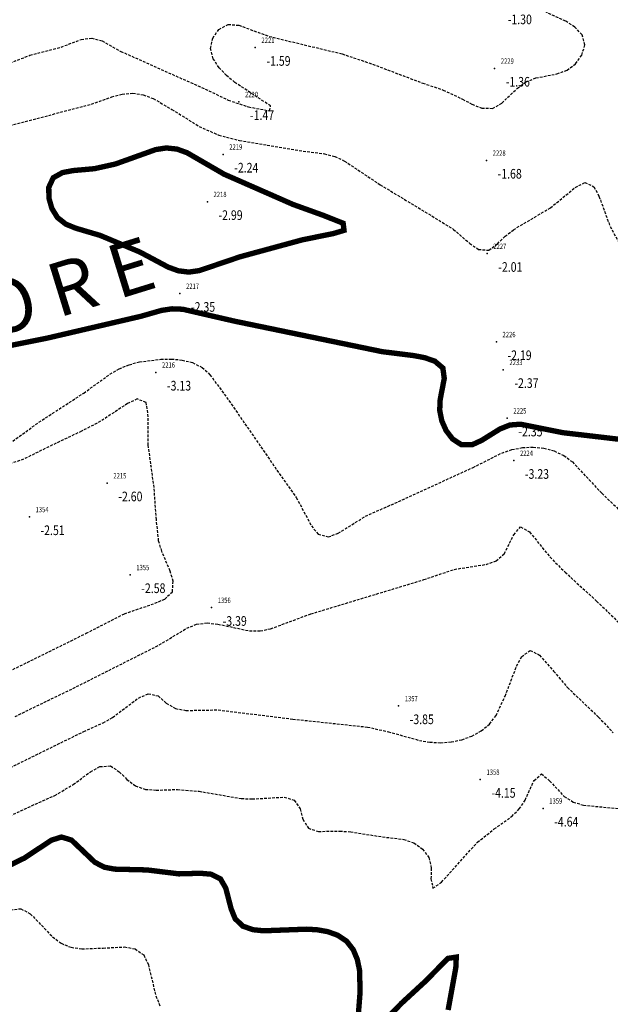
# Model space of a CAD drawing. Units: metres. Extents: x 3 to 6571835, y 1 to 4683161.
# Drawn here: x 6569368 to 6569423, y 4681720 to 4681812 of the extents above; entities that cross this region are included whole.
import ezdxf
from ezdxf.enums import TextEntityAlignment as Align

# ---------------------------------------------------------------- set-up
doc = ezdxf.new("R2010")
doc.units = ezdxf.units.M
doc.header["$MEASUREMENT"] = 0
doc.linetypes.add('DASHED2', pattern=[0.375, 0.25, -0.125])
for name, color, linetype in [('3D-izobate', 13, 'Continuous'), ('Bathymetry', 7, 'Continuous'), ('NAZIV_KO', 3, 'Continuous')]:
    doc.layers.add(name, color=color, linetype=linetype)
doc.styles.add('DETAC', font='txt.shx', dxfattribs={"width": 0.8})
doc.styles.add('NAZIV_KO', font='txt')

# ---------------------------------------------------------------- blocks, each defined once
blk = doc.blocks.new('PIK01')
h = blk.add_hatch(color=256)
edge = h.paths.add_edge_path()
edge.add_arc((0, 0), 0.05, 0, 360)
blk.add_point((0, 0))
blk = doc.blocks.new('TACKA')
at = {"color": 0, "linetype": 'ByBlock'}
blk.add_blockref('PIK01', (0, 0), dxfattribs=at)
at = {"color": 0, "linetype": 'ByBlock', "style": 'DETAC', "width": 0.8}
for tag, p in [('IMTAC', (0.575, 0.685)), ('KOTAC', (0.575, -0.691))]:
    blk.add_attdef(tag, text='', height=1, dxfattribs=at).set_placement(p, align=Align.MIDDLE_LEFT)
at = {"color": 0, "linetype": 'ByBlock', "style": 'DETAC', "width": 0.8, "flags": 1}
blk.add_attdef('OPTAC', text='', height=1, dxfattribs=at).set_placement((-0.411, -0.003), align=Align.MIDDLE_RIGHT)

msp = doc.modelspace()

# ---------------------------------------------------------------- linework, layer by layer
at = {"layer": '3D-izobate', "color": 18, "linetype": 'DASHED2', "true_color": 0x000000}
for points, elevation in [([(6569366.892, 4681807.574), (6569368.748, 4681808.318), (6569371.649, 4681809.074), (6569373.521, 4681809.777), (6569374.506, 4681809.917), (6569375.465, 4681809.655), (6569377.208, 4681808.676), (6569385.423, 4681805.005), (6569387.22, 4681804.127), (6569389.115, 4681803.496), (6569391.079, 4681803.127), (6569391.171, 4681803.586), (6569387.83, 4681805.783), (6569387.063, 4681806.424), (6569386.374, 4681807.148), (6569385.831, 4681807.984), (6569385.58, 4681808.945), (6569385.781, 4681809.915), (6569386.359, 4681810.724), (6569387.227, 4681811.19), (6569388.215, 4681811.108), (6569391.027, 4681810.071), (6569397.834, 4681808.442), (6569400.671, 4681807.476), (6569405.348, 4681805.711), (6569407.243, 4681805.071), (6569409.049, 4681804.216), (6569409.931, 4681803.746), (6569410.86, 4681803.38), (6569411.848, 4681803.36), (6569412.711, 4681803.85), (6569414.157, 4681805.231), (6569414.957, 4681805.828), (6569415.886, 4681806.191), (6569417.847, 4681806.579), (6569418.786, 4681806.916), (6569419.584, 4681807.512), (6569420.168, 4681808.319), (6569420.448, 4681809.271), (6569420.187, 4681810.219), (6569419.504, 4681810.943), (6569418.666, 4681811.487), (6569416.848, 4681812.318)], -1.5), ([(6569365.782, 4681801.458), (6569374.481, 4681803.761), (6569376.366, 4681804.429), (6569377.332, 4681804.687), (6569378.325, 4681804.778), (6569379.31, 4681804.62), (6569380.244, 4681804.266), (6569381.974, 4681803.265), (6569384.517, 4681801.676), (6569386.342, 4681800.862), (6569388.276, 4681800.364), (6569394.194, 4681799.382), (6569396.177, 4681799.126), (6569397.143, 4681798.871), (6569398.049, 4681798.451), (6569401.382, 4681796.242), (6569406.513, 4681793.135), (6569408.209, 4681792.079), (6569409.72, 4681790.769), (6569410.542, 4681790.204), (6569411.507, 4681790.131), (6569412.301, 4681790.729), (6569413.015, 4681791.429), (6569413.802, 4681792.045), (6569417.239, 4681794.087), (6569419.56, 4681795.985), (6569420.439, 4681796.446), (6569421.293, 4681796.053), (6569421.762, 4681795.173), (6569422.796, 4681792.358), (6569424.254, 4681789.739)], -2), ([(6569367.144, 4681772.335), (6569369.576, 4681774.089), (6569373.765, 4681776.819), (6569376.201, 4681778.57), (6569377.066, 4681779.069), (6569377.988, 4681779.456), (6569378.951, 4681779.724), (6569380.933, 4681779.975), (6569381.932, 4681779.987), (6569382.927, 4681779.896), (6569383.896, 4681779.652), (6569384.784, 4681779.199), (6569385.523, 4681778.529), (6569387.293, 4681776.11), (6569392.403, 4681768.703), (6569393.565, 4681767.076), (6569394.977, 4681764.431), (6569395.602, 4681763.656), (6569396.535, 4681763.4), (6569397.469, 4681763.743), (6569400.01, 4681765.335), (6569402.751, 4681766.55), (6569410.027, 4681769.872), (6569412.704, 4681771.225), (6569413.65, 4681771.545), (6569414.632, 4681771.729), (6569415.631, 4681771.772), (6569416.624, 4681771.67), (6569417.59, 4681771.414), (6569418.492, 4681770.987), (6569419.292, 4681770.389), (6569422.027, 4681767.472), (6569431.414, 4681758.48)], -3), ([(6569366.825, 4681750.874), (6569373.995, 4681754.417), (6569377.555, 4681756.239), (6569380.39, 4681757.215), (6569381.306, 4681757.612), (6569382.022, 4681758.288), (6569382.094, 4681759.269), (6569381.802, 4681760.224), (6569381.033, 4681762.07), (6569380.74, 4681763.025), (6569380.526, 4681765.011), (6569380.314, 4681768.002), (6569379.775, 4681771.964), (6569379.746, 4681774.963), (6569379.569, 4681775.942), (6569378.735, 4681776.264), (6569377.832, 4681775.84), (6569375.333, 4681774.182), (6569373.56, 4681773.258), (6569370.849, 4681771.977), (6569368.16, 4681770.65), (6569366.268, 4681770.005)], -3), ([(6569367.359, 4681746.659), (6569372.757, 4681749.273), (6569378.113, 4681751.976), (6569380.791, 4681753.326), (6569383.351, 4681754.888), (6569384.28, 4681755.253), (6569385.269, 4681755.378), (6569386.262, 4681755.273), (6569389.194, 4681754.646), (6569390.192, 4681754.64), (6569391.171, 4681754.837), (6569394.919, 4681756.229), (6569405.444, 4681759.422), (6569408.286, 4681760.379), (6569411.248, 4681760.839), (6569412.186, 4681761.175), (6569412.937, 4681761.823), (6569413.826, 4681763.61), (6569414.457, 4681764.338), (6569415.302, 4681763.862), (6569417.188, 4681761.531), (6569418.602, 4681760.119), (6569421.544, 4681757.412), (6569427.312, 4681751.87)], -3.5), ([(6569366.586, 4681741.729), (6569373.761, 4681745.261), (6569375.586, 4681746.079), (6569376.452, 4681746.578), (6569378.849, 4681748.379), (6569379.758, 4681748.782), (6569380.704, 4681748.573), (6569381.452, 4681747.909), (6569382.307, 4681747.403), (6569383.287, 4681747.223), (6569386.284, 4681747.275), (6569393.23, 4681746.418), (6569400.189, 4681745.674), (6569402.139, 4681745.239), (6569405.028, 4681744.431), (6569406.014, 4681744.265), (6569407.011, 4681744.213), (6569408.008, 4681744.292), (6569408.985, 4681744.499), (6569409.926, 4681744.836), (6569410.802, 4681745.316), (6569411.564, 4681745.959), (6569412.17, 4681746.753), (6569413.023, 4681748.559), (6569414.087, 4681751.363), (6569414.567, 4681752.239), (6569415.344, 4681752.814), (6569416.224, 4681752.392), (6569417.536, 4681750.886), (6569418.829, 4681749.362), (6569421.724, 4681746.604), (6569423.091, 4681745.145)], -4), ([(6569366.525, 4681737.223), (6569369.241, 4681738.492), (6569371.072, 4681739.296), (6569372.787, 4681740.321), (6569374.394, 4681741.511), (6569375.273, 4681741.984), (6569376.251, 4681742.053), (6569377.076, 4681741.503), (6569377.786, 4681740.798), (6569378.573, 4681740.186), (6569379.516, 4681739.866), (6569380.511, 4681739.792), (6569382.51, 4681739.854), (6569384.502, 4681739.692), (6569388.443, 4681739.014), (6569389.441, 4681738.971), (6569392.434, 4681739.142), (6569393.381, 4681738.86), (6569393.921, 4681738.042), (6569394.183, 4681737.077), (6569394.692, 4681736.238), (6569395.635, 4681735.944), (6569397.633, 4681735.975), (6569398.63, 4681735.906), (6569401.591, 4681735.438), (6569403.575, 4681735.202), (6569404.515, 4681734.869), (6569405.336, 4681734.304), (6569405.918, 4681733.498), (6569406.14, 4681732.53), (6569406.113, 4681731.531), (6569406.296, 4681730.641), (6569407.094, 4681731.221), (6569410.446, 4681734.928), (6569412.004, 4681736.179), (6569413.635, 4681737.334), (6569414.337, 4681738.044), (6569414.893, 4681738.873), (6569415.711, 4681740.698), (6569416.409, 4681741.305), (6569417.165, 4681740.669), (6569418.515, 4681739.199), (6569419.37, 4681738.685), (6569420.324, 4681738.394), (6569424.302, 4681738.002)], -4.5), ([(6569366.923, 4681728.644), (6569367.906, 4681728.734), (6569368.782, 4681728.268), (6569370.865, 4681726.113), (6569371.661, 4681725.511), (6569372.585, 4681725.139), (6569373.574, 4681724.997), (6569375.571, 4681725.071), (6569377.566, 4681725.174), (6569378.548, 4681725.001), (6569379.346, 4681724.424), (6569379.782, 4681723.528), (6569380.477, 4681720.612), (6569380.858, 4681719.689)], -5.5)]:
    msp.add_lwpolyline(points, dxfattribs=dict(at, elevation=elevation))
at = {"layer": '3D-izobate', "color": 18, "linetype": 'DASHED2', "true_color": 0x000000, "const_width": 0.5, "elevation": -2.5}
msp.add_lwpolyline([(6569375.291, 4681791.514), (6569378.98, 4681789.97), (6569381.627, 4681788.559), (6569382.565, 4681788.217), (6569383.554, 4681788.094), (6569384.542, 4681788.237), (6569388.327, 4681789.522), (6569394.116, 4681791.098), (6569397.055, 4681791.697), (6569398.011, 4681791.984), (6569397.931, 4681792.648), (6569396.074, 4681793.386), (6569393.253, 4681794.404), (6569388.677, 4681796.415), (6569386.845, 4681797.218), (6569383.387, 4681799.222), (6569382.448, 4681799.563), (6569381.457, 4681799.667), (6569380.47, 4681799.518), (6569376.707, 4681798.168), (6569374.758, 4681797.735), (6569372.766, 4681797.558), (6569371.784, 4681797.372), (6569370.921, 4681796.89), (6569370.507, 4681795.996), (6569370.515, 4681795.001), (6569370.787, 4681794.041), (6569371.304, 4681793.19), (6569372.082, 4681792.57), (6569373.006, 4681792.19), (6569375.291, 4681791.514)], close=True, dxfattribs=at)
at = {"layer": '3D-izobate', "color": 18, "linetype": 'DASHED2', "true_color": 0x000000, "const_width": 0.5}
for points, elevation in [([(6569365.417, 4681780.946), (6569370.317, 4681781.928), (6569379.08, 4681783.971), (6569381.002, 4681784.522), (6569381.99, 4681784.669), (6569382.987, 4681784.63), (6569387.857, 4681783.508), (6569401.566, 4681780.675), (6569404.542, 4681780.303), (6569405.524, 4681780.113), (6569406.468, 4681779.789), (6569407.219, 4681779.152), (6569407.35, 4681778.178), (6569406.97, 4681776.216), (6569406.925, 4681775.218), (6569407.115, 4681774.239), (6569407.518, 4681773.326), (6569408.123, 4681772.533), (6569408.954, 4681771.993), (6569409.937, 4681771.991), (6569410.843, 4681772.41), (6569412.54, 4681773.468), (6569413.466, 4681773.836), (6569414.46, 4681773.911), (6569416.418, 4681773.519), (6569418.376, 4681773.124), (6569424.334, 4681772.425)], -2.5), ([(6569365.546, 4681732.147), (6569368.239, 4681733.464), (6569370.737, 4681735.122), (6569371.683, 4681735.423), (6569372.621, 4681735.138), (6569374.79, 4681733.073), (6569375.671, 4681732.609), (6569376.652, 4681732.428), (6569379.648, 4681732.355), (6569382.623, 4681731.989), (6569384.622, 4681732.042), (6569385.617, 4681731.958), (6569386.5, 4681731.519), (6569386.993, 4681730.659), (6569387.496, 4681728.724), (6569387.871, 4681727.8), (6569388.584, 4681727.114), (6569389.522, 4681726.782), (6569390.516, 4681726.68), (6569394.512, 4681726.831), (6569395.51, 4681726.775), (6569396.494, 4681726.601), (6569397.433, 4681726.262), (6569398.257, 4681725.703), (6569398.87, 4681724.918), (6569399.252, 4681723.996), (6569399.453, 4681723.017), (6569399.511, 4681721.021), (6569399.279, 4681718.03)], -5), ([(6569400.599, 4681717.064), (6569403.38, 4681719.937), (6569405.585, 4681721.969), (6569407.689, 4681724.106), (6569408.47, 4681724.226), (6569408.425, 4681723.231), (6569407.71, 4681719.296)], -5)]:
    msp.add_lwpolyline(points, dxfattribs=dict(at, elevation=elevation))

# ---------------------------------------------------------------- block references
at = {"layer": 'Bathymetry', "color": 18, "true_color": 0x000000}
ref = msp.add_blockref('TACKA', (6569412.228, 4681812.898, -1.3), dxfattribs=at)
ref.add_attrib('IMTAC', '2230', dxfattribs={"layer": '0', "color": 0, "linetype": 'ByBlock', "height": 0.5, "style": 'DETAC', "width": 0.8}).set_placement((6569412.803, 4681813.583, -1.3), align=Align.MIDDLE_LEFT)
ref.add_attrib('KOTAC', '-1.30', dxfattribs={"layer": '0', "color": 0, "linetype": 'ByBlock', "height": 0.9, "style": 'DETAC', "width": 0.8}).set_placement((6569413.263, 4681811.654, -1.3), align=Align.MIDDLE_LEFT)
ref = msp.add_blockref('TACKA', (6569389.744, 4681809.025, -1.59), dxfattribs=at)
ref.add_attrib('IMTAC', '2221', dxfattribs={"layer": '0', "color": 0, "linetype": 'ByBlock', "height": 0.5, "style": 'DETAC', "width": 0.8}).set_placement((6569390.319, 4681809.71, -1.59), align=Align.MIDDLE_LEFT)
ref.add_attrib('KOTAC', '-1.59', dxfattribs={"layer": '0', "color": 0, "linetype": 'ByBlock', "height": 0.9, "style": 'DETAC', "width": 0.8}).set_placement((6569390.779, 4681807.781, -1.59), align=Align.MIDDLE_LEFT)
ref = msp.add_blockref('TACKA', (6569412.043, 4681807.08, -1.36), dxfattribs=at)
ref.add_attrib('IMTAC', '2229', dxfattribs={"layer": '0', "color": 0, "linetype": 'ByBlock', "height": 0.5, "style": 'DETAC', "width": 0.8}).set_placement((6569412.618, 4681807.765, -1.36), align=Align.MIDDLE_LEFT)
ref.add_attrib('KOTAC', '-1.36', dxfattribs={"layer": '0', "color": 0, "linetype": 'ByBlock', "height": 0.9, "style": 'DETAC', "width": 0.8}).set_placement((6569413.078, 4681805.836, -1.36), align=Align.MIDDLE_LEFT)
ref = msp.add_blockref('TACKA', (6569388.214, 4681803.967, -1.47), dxfattribs=at)
ref.add_attrib('IMTAC', '2220', dxfattribs={"layer": '0', "color": 0, "linetype": 'ByBlock', "height": 0.5, "style": 'DETAC', "width": 0.8}).set_placement((6569388.789, 4681804.652, -1.47), align=Align.MIDDLE_LEFT)
ref.add_attrib('KOTAC', '-1.47', dxfattribs={"layer": '0', "color": 0, "linetype": 'ByBlock', "height": 0.9, "style": 'DETAC', "width": 0.8}).set_placement((6569389.249, 4681802.723, -1.47), align=Align.MIDDLE_LEFT)
ref = msp.add_blockref('TACKA', (6569386.744, 4681799.071, -2.24), dxfattribs=at)
ref.add_attrib('IMTAC', '2219', dxfattribs={"layer": '0', "color": 0, "linetype": 'ByBlock', "height": 0.5, "style": 'DETAC', "width": 0.8}).set_placement((6569387.319, 4681799.756, -2.24), align=Align.MIDDLE_LEFT)
ref.add_attrib('KOTAC', '-2.24', dxfattribs={"layer": '0', "color": 0, "linetype": 'ByBlock', "height": 0.9, "style": 'DETAC', "width": 0.8}).set_placement((6569387.779, 4681797.827, -2.24), align=Align.MIDDLE_LEFT)
ref = msp.add_blockref('TACKA', (6569411.285, 4681798.503, -1.68), dxfattribs=at)
ref.add_attrib('IMTAC', '2228', dxfattribs={"layer": '0', "color": 0, "linetype": 'ByBlock', "height": 0.5, "style": 'DETAC', "width": 0.8}).set_placement((6569411.86, 4681799.188, -1.68), align=Align.MIDDLE_LEFT)
ref.add_attrib('KOTAC', '-1.68', dxfattribs={"layer": '0', "color": 0, "linetype": 'ByBlock', "height": 0.9, "style": 'DETAC', "width": 0.8}).set_placement((6569412.32, 4681797.259, -1.68), align=Align.MIDDLE_LEFT)
ref = msp.add_blockref('TACKA', (6569385.281, 4681794.65, -2.99), dxfattribs=at)
ref.add_attrib('IMTAC', '2218', dxfattribs={"layer": '0', "color": 0, "linetype": 'ByBlock', "height": 0.5, "style": 'DETAC', "width": 0.8}).set_placement((6569385.856, 4681795.335, -2.99), align=Align.MIDDLE_LEFT)
ref.add_attrib('KOTAC', '-2.99', dxfattribs={"layer": '0', "color": 0, "linetype": 'ByBlock', "height": 0.9, "style": 'DETAC', "width": 0.8}).set_placement((6569386.316, 4681793.406, -2.99), align=Align.MIDDLE_LEFT)
ref = msp.add_blockref('TACKA', (6569411.345, 4681789.813, -2.01), dxfattribs=at)
ref.add_attrib('IMTAC', '2227', dxfattribs={"layer": '0', "color": 0, "linetype": 'ByBlock', "height": 0.5, "style": 'DETAC', "width": 0.8}).set_placement((6569411.92, 4681790.498, -2.01), align=Align.MIDDLE_LEFT)
ref.add_attrib('KOTAC', '-2.01', dxfattribs={"layer": '0', "color": 0, "linetype": 'ByBlock', "height": 0.9, "style": 'DETAC', "width": 0.8}).set_placement((6569412.38, 4681788.569, -2.01), align=Align.MIDDLE_LEFT)
ref = msp.add_blockref('TACKA', (6569382.719, 4681786.091, -2.35), dxfattribs=at)
ref.add_attrib('IMTAC', '2217', dxfattribs={"layer": '0', "color": 0, "linetype": 'ByBlock', "height": 0.5, "style": 'DETAC', "width": 0.8}).set_placement((6569383.294, 4681786.776, -2.35), align=Align.MIDDLE_LEFT)
ref.add_attrib('KOTAC', '-2.35', dxfattribs={"layer": '0', "color": 0, "linetype": 'ByBlock', "height": 0.9, "style": 'DETAC', "width": 0.8}).set_placement((6569383.754, 4681784.847, -2.35), align=Align.MIDDLE_LEFT)
ref = msp.add_blockref('TACKA', (6569412.203, 4681781.586, -2.19), dxfattribs=at)
ref.add_attrib('IMTAC', '2226', dxfattribs={"layer": '0', "color": 0, "linetype": 'ByBlock', "height": 0.5, "style": 'DETAC', "width": 0.8}).set_placement((6569412.778, 4681782.271, -2.19), align=Align.MIDDLE_LEFT)
ref.add_attrib('KOTAC', '-2.19', dxfattribs={"layer": '0', "color": 0, "linetype": 'ByBlock', "height": 0.9, "style": 'DETAC', "width": 0.8}).set_placement((6569413.238, 4681780.342, -2.19), align=Align.MIDDLE_LEFT)
ref = msp.add_blockref('TACKA', (6569380.48, 4681778.747, -3.13), dxfattribs=at)
ref.add_attrib('IMTAC', '2216', dxfattribs={"layer": '0', "color": 0, "linetype": 'ByBlock', "height": 0.5, "style": 'DETAC', "width": 0.8}).set_placement((6569381.055, 4681779.432, -3.13), align=Align.MIDDLE_LEFT)
ref.add_attrib('KOTAC', '-3.13', dxfattribs={"layer": '0', "color": 0, "linetype": 'ByBlock', "height": 0.9, "style": 'DETAC', "width": 0.8}).set_placement((6569381.515, 4681777.503, -3.13), align=Align.MIDDLE_LEFT)
ref = msp.add_blockref('TACKA', (6569412.846, 4681778.988, -2.37), dxfattribs=at)
ref.add_attrib('IMTAC', '2233', dxfattribs={"layer": '0', "color": 0, "linetype": 'ByBlock', "height": 0.5, "style": 'DETAC', "width": 0.8}).set_placement((6569413.421, 4681779.673, -2.37), align=Align.MIDDLE_LEFT)
ref.add_attrib('KOTAC', '-2.37', dxfattribs={"layer": '0', "color": 0, "linetype": 'ByBlock', "height": 0.9, "style": 'DETAC', "width": 0.8}).set_placement((6569413.881, 4681777.744, -2.37), align=Align.MIDDLE_LEFT)
ref = msp.add_blockref('TACKA', (6569413.216, 4681774.472, -2.35), dxfattribs=at)
ref.add_attrib('IMTAC', '2225', dxfattribs={"layer": '0', "color": 0, "linetype": 'ByBlock', "height": 0.5, "style": 'DETAC', "width": 0.8}).set_placement((6569413.791, 4681775.157, -2.35), align=Align.MIDDLE_LEFT)
ref.add_attrib('KOTAC', '-2.35', dxfattribs={"layer": '0', "color": 0, "linetype": 'ByBlock', "height": 0.9, "style": 'DETAC', "width": 0.8}).set_placement((6569414.251, 4681773.228, -2.35), align=Align.MIDDLE_LEFT)
ref = msp.add_blockref('TACKA', (6569413.827, 4681770.516, -3.23), dxfattribs=at)
ref.add_attrib('IMTAC', '2224', dxfattribs={"layer": '0', "color": 0, "linetype": 'ByBlock', "height": 0.5, "style": 'DETAC', "width": 0.8}).set_placement((6569414.402, 4681771.201, -3.23), align=Align.MIDDLE_LEFT)
ref.add_attrib('KOTAC', '-3.23', dxfattribs={"layer": '0', "color": 0, "linetype": 'ByBlock', "height": 0.9, "style": 'DETAC', "width": 0.8}).set_placement((6569414.862, 4681769.272, -3.23), align=Align.MIDDLE_LEFT)
ref = msp.add_blockref('TACKA', (6569375.949, 4681768.419, -2.6), dxfattribs=at)
ref.add_attrib('IMTAC', '2215', dxfattribs={"layer": '0', "color": 0, "linetype": 'ByBlock', "height": 0.5, "style": 'DETAC', "width": 0.8}).set_placement((6569376.524, 4681769.104, -2.6), align=Align.MIDDLE_LEFT)
ref.add_attrib('KOTAC', '-2.60', dxfattribs={"layer": '0', "color": 0, "linetype": 'ByBlock', "height": 0.9, "style": 'DETAC', "width": 0.8}).set_placement((6569376.984, 4681767.175, -2.6), align=Align.MIDDLE_LEFT)
ref = msp.add_blockref('TACKA', (6569368.698, 4681765.268, -2.51), dxfattribs=at)
ref.add_attrib('IMTAC', '1354', dxfattribs={"layer": '0', "color": 0, "linetype": 'ByBlock', "height": 0.5, "style": 'DETAC', "width": 0.8}).set_placement((6569369.273, 4681765.953, -2.51), align=Align.MIDDLE_LEFT)
ref.add_attrib('KOTAC', '-2.51', dxfattribs={"layer": '0', "color": 0, "linetype": 'ByBlock', "height": 0.9, "style": 'DETAC', "width": 0.8}).set_placement((6569369.733, 4681764.024, -2.51), align=Align.MIDDLE_LEFT)
ref = msp.add_blockref('TACKA', (6569378.086, 4681759.864, -2.58), dxfattribs=at)
ref.add_attrib('IMTAC', '1355', dxfattribs={"layer": '0', "color": 0, "linetype": 'ByBlock', "height": 0.5, "style": 'DETAC', "width": 0.8}).set_placement((6569378.661, 4681760.549, -2.58), align=Align.MIDDLE_LEFT)
ref.add_attrib('KOTAC', '-2.58', dxfattribs={"layer": '0', "color": 0, "linetype": 'ByBlock', "height": 0.9, "style": 'DETAC', "width": 0.8}).set_placement((6569379.121, 4681758.62, -2.58), align=Align.MIDDLE_LEFT)
ref = msp.add_blockref('TACKA', (6569385.668, 4681756.809, -3.39), dxfattribs=at)
ref.add_attrib('IMTAC', '1356', dxfattribs={"layer": '0', "color": 0, "linetype": 'ByBlock', "height": 0.5, "style": 'DETAC', "width": 0.8}).set_placement((6569386.243, 4681757.494, -3.39), align=Align.MIDDLE_LEFT)
ref.add_attrib('KOTAC', '-3.39', dxfattribs={"layer": '0', "color": 0, "linetype": 'ByBlock', "height": 0.9, "style": 'DETAC', "width": 0.8}).set_placement((6569386.703, 4681755.565, -3.39), align=Align.MIDDLE_LEFT)
ref = msp.add_blockref('TACKA', (6569403.092, 4681747.642, -3.85), dxfattribs=at)
ref.add_attrib('IMTAC', '1357', dxfattribs={"layer": '0', "color": 0, "linetype": 'ByBlock', "height": 0.5, "style": 'DETAC', "width": 0.8}).set_placement((6569403.667, 4681748.327, -3.85), align=Align.MIDDLE_LEFT)
ref.add_attrib('KOTAC', '-3.85', dxfattribs={"layer": '0', "color": 0, "linetype": 'ByBlock', "height": 0.9, "style": 'DETAC', "width": 0.8}).set_placement((6569404.127, 4681746.398, -3.85), align=Align.MIDDLE_LEFT)
ref = msp.add_blockref('TACKA', (6569410.709, 4681740.782, -4.15), dxfattribs=at)
ref.add_attrib('IMTAC', '1358', dxfattribs={"layer": '0', "color": 0, "linetype": 'ByBlock', "height": 0.5, "style": 'DETAC', "width": 0.8}).set_placement((6569411.284, 4681741.467, -4.15), align=Align.MIDDLE_LEFT)
ref.add_attrib('KOTAC', '-4.15', dxfattribs={"layer": '0', "color": 0, "linetype": 'ByBlock', "height": 0.9, "style": 'DETAC', "width": 0.8}).set_placement((6569411.744, 4681739.538, -4.15), align=Align.MIDDLE_LEFT)
ref = msp.add_blockref('TACKA', (6569416.559, 4681738.097, -4.64), dxfattribs=at)
ref.add_attrib('IMTAC', '1359', dxfattribs={"layer": '0', "color": 0, "linetype": 'ByBlock', "height": 0.5, "style": 'DETAC', "width": 0.8}).set_placement((6569417.134, 4681738.782, -4.64), align=Align.MIDDLE_LEFT)
ref.add_attrib('KOTAC', '-4.64', dxfattribs={"layer": '0', "color": 0, "linetype": 'ByBlock', "height": 0.9, "style": 'DETAC', "width": 0.8}).set_placement((6569417.594, 4681736.853, -4.64), align=Align.MIDDLE_LEFT)

# ---------------------------------------------------------------- texts
at = {"layer": 'NAZIV_KO', "color": 18, "true_color": 0x000000, "style": 'NAZIV_KO'}
msp.add_text('J A D R A N S K O     M O R E', height=5, rotation=17.17502, dxfattribs=at).set_placement((6569301.66, 4681762.27))

doc.saveas('drawing.dxf')
